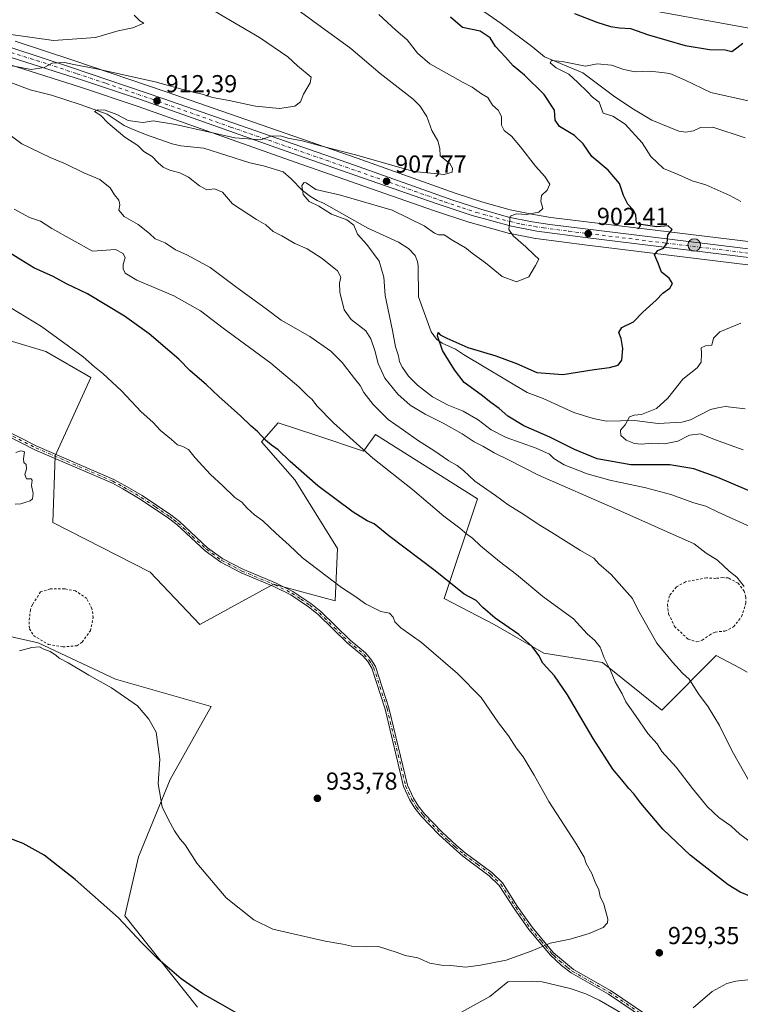
# Model space of a CAD drawing. Units: metres. Extents: x 651896 to 655386, y 4725473 to 4727862.
# Drawn here: x 654078 to 654372, y 4726705 to 4727107 of the extents above; entities that cross this region are included whole.
import ezdxf

# ---------------------------------------------------------------- set-up
doc = ezdxf.new("R2010")
doc.units = ezdxf.units.M
doc.header["$MEASUREMENT"] = 0
doc.linetypes.add('DGN Style 2', pattern=[1.648017, 0.98881, -0.659207])
doc.linetypes.add('DGN Style 4', pattern=[2.638475, 1.318413, -0.659207, 0.001648, -0.659207])
for name, color, linetype, lineweight in [('Alambrada', 7, 'DGN Style 2', 0), ('Camino Cxs', 7, 'Continuous', 0), ('Camino eje', 30, 'DGN Style 4', 13), ('Carretera de calzada única Cxs', 7, 'Continuous', 13), ('Carretera de calzada única eje', 7, 'DGN Style 4', 0), ('Corriente natural lineal', 142, 'Continuous', 13), ('Cultivos herbáceos CxS', 92, 'Continuous', 0), ('Curva de nivel maestra', 30, 'Continuous', 30), ('Curva de nivel normal', 30, 'Continuous', 0), ('Espacio natural protegido', 121, 'Continuous', 13), ('Espacio natural protegido CxS', 121, 'Continuous', 0), ('Matorral CxS', 135, 'Continuous', 0), ('Núcleo urbano CxS', 7, 'Continuous', 0), ('Punto de cota en terreno', 7, 'Continuous', 0), ('Punto kilométrico de carretera', 7, 'Continuous', 0), ('Rótulo de punto de cota en terreno', 7, 'Continuous', 0), ('Tendido', 6, 'Continuous', 0)]:
    doc.layers.add(name, color=color, linetype=linetype, lineweight=lineweight)
doc.styles.add('Style-Arial', font='txt')

# ---------------------------------------------------------------- blocks, each defined once
blk = doc.blocks.new('*U12')
at = {"layer": 'Cultivos herbáceos CxS', "color": 92, "linetype": 'Continuous', "lineweight": 0}
blk.add_polyline3d([(654052.4927, 4726860.0021, 931.1903), (654085.8878, 4726852.5777, 930.5351), (654117.4277, 4726837.7275, 930.3129), (654156.3875, 4726826.5915, 931.4237), (654139.6899, 4726796.8939, 930.279), (654126.7023, 4726765.3397, 927.9628), (654121.1357, 4726741.2111, 925.1335), (654150.8203, 4726704.0883, 924.2421)], dxfattribs=at)
blk = doc.blocks.new('*U15')
at = {"layer": 'Matorral CxS', "color": 135, "linetype": 'Continuous', "lineweight": 0}
for points in [[(654374.9604, 4726840.6361, 911.4182), (654371.8667, 4726842.3025, 911.717), (654362.3865, 4726847.4099, 912.2795), (654340.1397, 4726825.1535, 918.0058), (654315.9589, 4726844.5073, 920.7621), (654292.0661, 4726848.3775, 924.2811), (654271.7541, 4726859.9897, 925.5872), (654251.4432, 4726870.6347, 926.4432), (654264.9851, 4726911.2761, 916.4605), (654226.3428, 4726935.5509, 917.6823), (654223.3941, 4726937.4031, 917.7398), (654218.9555, 4726931.1861, 919.7349), (654218.5581, 4726930.6293, 919.9057), (654199.1057, 4726937.1169, 921.7466), (654183.7379, 4726942.2423, 923.1776), (654176.9667, 4726934.5007, 925.3324), (654190.5088, 4726919.0175, 925.9163), (654207.9183, 4726890.9559, 928.0876), (654206.9497, 4726869.6673, 930.5995), (654181.8019, 4726876.4415, 931.4959), (654151.8181, 4726859.9909, 932.1512), (654131.5065, 4726881.2797, 933.1017), (654091.8507, 4726901.6009, 934.4788), (654092.8183, 4726928.6957, 934.202), (654107.3269, 4726960.6279, 930.5844), (654088.9497, 4726971.2729, 931.266), (654059.9329, 4726979.9821, 932.6142)], [(654036.6417, 4727100.1247, 917.0551), (654103.0583, 4727079.0783, 913.3583), (654126.6201, 4727071.1447, 912.0182), (654190.5957, 4727048.4597, 908.4557), (654247.1209, 4727028.7811, 906.8689), (654261.8379, 4727023.8553, 906.2084), (654261.9977, 4727023.8067, 906.2013), (654278.0278, 4727019.4167, 905.1359), (654278.2639, 4727019.3621, 905.1133), (654288.6715, 4727017.3989, 904.1885), (654288.8187, 4727017.3757, 904.1789), (654309.6529, 4727014.6339, 902.4239), (654388.6005, 4727005.0117, 896.2924)]]:
    blk.add_polyline3d(points, dxfattribs=at)
blk = doc.blocks.new('5PATER')
at = {"layer": 'Cultivos herbáceos CxS', "linetype": 'Continuous', "lineweight": 0}
h = blk.add_hatch(color=51, dxfattribs=at)
edge = h.paths.add_edge_path()
edge.add_ellipse((0, 0), major_axis=(-0.11, -0.111), ratio=0.999422, start_angle=0, end_angle=360)
blk = doc.blocks.new('5HITCA')
at = {"layer": 'Espacio natural protegido', "linetype": 'Continuous', "lineweight": 0}
h = blk.add_hatch(color=1, dxfattribs=at)
edge = h.paths.add_edge_path()
edge.add_arc((0, 0), 0.256, 0, 360)
at = {"layer": 'Espacio natural protegido', "color": 7, "linetype": 'Continuous', "lineweight": 0}
blk.add_circle((0, 0), 0.256, dxfattribs=at)

msp = doc.modelspace()

# ---------------------------------------------------------------- linework, layer by layer
at = {"layer": 'Alambrada', "color": 7, "linetype": 'DGN Style 2', "lineweight": 0}
for points in [[(654354.4801, 4726852.9101, 915.6866), (654356.6801, 4726853.5901, 915.1297), (654359.5501, 4726855.6901, 914.4255), (654361.9401, 4726856.9401, 914.3856), (654365.9001, 4726857.3001, 914.0626), (654369.4201, 4726859.0601, 913.2504), (654372.6901, 4726863.2201, 913.2215), (654374.4501, 4726868.6501, 912.2161), (654374.4001, 4726871.1301, 912.3053), (654373.7901, 4726873.5401, 912.2789), (654371.2601, 4726876.8201, 912.0827), (654367.3101, 4726878.9701, 912.1927), (654365.0501, 4726879.1301, 912.16), (654362.2101, 4726878.8101, 912.3436), (654358.3701, 4726879.0201, 912.7551), (654349.8201, 4726877.4001, 913.4753), (654346.1001, 4726875.3401, 913.6126), (654343.2401, 4726871.6701, 914.3462), (654342.4401, 4726868.1101, 915.122), (654342.9401, 4726864.3001, 915.4302), (654345.3001, 4726859.2301, 915.2191), (654350.8501, 4726854.0701, 915.7062), (654354.4801, 4726852.9101, 915.6866)], [(654095.9201, 4726850.8801, 933.4451), (654101.6001, 4726851.3201, 932.8204), (654103.7801, 4726852.8501, 933.0765), (654107.1801, 4726857.4601, 933.9417), (654108.3001, 4726862.7201, 934.0094), (654107.8001, 4726866.4101, 934.4627), (654105.6701, 4726870.5601, 934.6162), (654101.0801, 4726873.7401, 934.8718), (654096.6701, 4726874.5201, 934.7521), (654090.7801, 4726874.4901, 934.7215), (654086.8201, 4726873.2901, 934.7408), (654083.5101, 4726868.1301, 934.9413), (654082.6901, 4726866.0501, 935.4685), (654082.1301, 4726861.1601, 935.6873), (654082.3201, 4726858.3101, 934.9376), (654083.9301, 4726855.5101, 933.9614), (654090.1001, 4726851.8401, 934.2112), (654095.9201, 4726850.8801, 933.4451)]]:
    msp.add_polyline3d(points, dxfattribs=at)
at = {"layer": 'Camino Cxs', "color": 7, "linetype": 'Continuous', "lineweight": 0}
for points in [[(654348.1601, 4726689.3001, 930.083), (654318.3901, 4726709.3901, 928.6132), (654303.1801, 4726718.0201, 928.8023), (654299.3201, 4726721.0501, 929.2738), (654294.7101, 4726725.2601, 930.0714), (654285.9801, 4726735.6501, 930.793), (654279.8901, 4726744.2801, 931.5292), (654273.8801, 4726753.6901, 932.0922), (654269.8201, 4726757.6301, 932.2235), (654259.0101, 4726765.6501, 932.8029), (654255.3001, 4726768.7901, 932.8909), (654249.3001, 4726774.4001, 933.1459), (654242.1901, 4726781.8001, 933.2982), (654239.5001, 4726785.1401, 933.3571), (654237.4301, 4726788.4201, 933.228), (654234.8901, 4726794.0301, 933.3124), (654227.3401, 4726825.5601, 932.7115), (654221.9101, 4726842.2101, 932.0075), (654220.2201, 4726844.9601, 931.9851), (654218.2201, 4726847.2601, 932.0077), (654211.9501, 4726852.3801, 932.1486), (654199.9701, 4726864.1201, 931.5334), (654196.0901, 4726867.2701, 931.6171), (654188.8601, 4726872.0901, 931.8365), (654181.9701, 4726875.4901, 931.812), (654168.6001, 4726881.0601, 932.7078), (654160.2801, 4726885.4601, 932.9676), (654153.9301, 4726890.0401, 933.1969), (654142.3701, 4726900.7201, 933.0249), (654139.0001, 4726903.3901, 933.2572), (654127.4301, 4726911.1401, 933.3294), (654120.3701, 4726915.3101, 933.7455), (654115.9301, 4726917.7001, 934.049), (654084.5601, 4726931.2501, 935.0984), (654055.6201, 4726945.9201, 935.3112)], [(654348.1601, 4726689.3001, 930.083), (654318.3901, 4726709.3901, 928.6132), (654303.1801, 4726718.0201, 928.8023), (654299.3201, 4726721.0501, 929.2738), (654294.7101, 4726725.2601, 930.0714), (654285.9801, 4726735.6501, 930.793), (654279.8901, 4726744.2801, 931.5292), (654273.8801, 4726753.6901, 932.0922), (654269.8201, 4726757.6301, 932.2235), (654259.0101, 4726765.6501, 932.8029), (654255.3001, 4726768.7901, 932.8909), (654249.3001, 4726774.4001, 933.1459), (654242.1901, 4726781.8001, 933.2982), (654239.5001, 4726785.1401, 933.3571), (654237.4301, 4726788.4201, 933.228), (654234.8901, 4726794.0301, 933.3124), (654227.3401, 4726825.5601, 932.7115), (654221.9101, 4726842.2101, 932.0075), (654220.2201, 4726844.9601, 931.9851), (654218.2201, 4726847.2601, 932.0077), (654211.9501, 4726852.3801, 932.1486), (654199.9701, 4726864.1201, 931.5334), (654196.0901, 4726867.2701, 931.6171), (654188.8601, 4726872.0901, 931.8365), (654181.9701, 4726875.4901, 931.812), (654168.6001, 4726881.0601, 932.7078), (654160.2801, 4726885.4601, 932.9676), (654153.9301, 4726890.0401, 933.1969), (654142.3701, 4726900.7201, 933.0249), (654139.0001, 4726903.3901, 933.2572), (654127.4301, 4726911.1401, 933.3294), (654120.3701, 4726915.3101, 933.7455), (654115.9301, 4726917.7001, 934.049), (654084.5601, 4726931.2501, 935.0984), (654055.6201, 4726945.9201, 935.3112)], [(654056.3301, 4726947.3801, 935.3558), (654085.2501, 4726932.7201, 934.9404), (654116.6401, 4726919.1601, 933.8772), (654121.1701, 4726916.7301, 933.5203), (654128.3001, 4726912.5201, 933.2273), (654139.9601, 4726904.7001, 933.0548), (654143.4301, 4726901.9601, 932.9354), (654154.9601, 4726891.3001, 933.1425), (654161.1401, 4726886.8401, 933.0073), (654169.2901, 4726882.5301, 932.6066), (654182.6401, 4726876.9701, 931.704), (654189.6701, 4726873.5001, 931.6166), (654197.0601, 4726868.5801, 931.4085), (654201.0501, 4726865.3301, 931.4437), (654213.0401, 4726853.5901, 932.0077), (654219.3601, 4726848.4301, 931.8811), (654221.5301, 4726845.9301, 931.8267), (654223.4001, 4726842.9001, 931.9332), (654228.9101, 4726826.0001, 932.6934), (654236.4301, 4726794.5601, 933.2656), (654238.8601, 4726789.1901, 933.2423), (654240.8201, 4726786.0901, 933.3059), (654243.4101, 4726782.8801, 933.2604), (654250.4401, 4726775.5601, 933.1773), (654256.3801, 4726770.0001, 932.903), (654260.0201, 4726766.9201, 932.7632), (654270.8801, 4726758.8701, 932.1772), (654275.1501, 4726754.7201, 932.1124), (654281.2401, 4726745.1901, 931.5135), (654287.2701, 4726736.6401, 930.7969), (654295.8901, 4726726.3901, 930.0371), (654297.6001, 4726724.8201, 929.8473), (654304.1101, 4726719.3501, 928.9241), (654319.2401, 4726710.7801, 928.6563), (654349.0001, 4726690.6901, 930.0411)], [(654056.3301, 4726947.3801, 935.3558), (654085.2501, 4726932.7201, 934.9404), (654116.6401, 4726919.1601, 933.8772), (654121.1701, 4726916.7301, 933.5203), (654128.3001, 4726912.5201, 933.2273), (654139.9601, 4726904.7001, 933.0548), (654143.4301, 4726901.9601, 932.9354), (654154.9601, 4726891.3001, 933.1425), (654161.1401, 4726886.8401, 933.0073), (654169.2901, 4726882.5301, 932.6066), (654182.6401, 4726876.9701, 931.704), (654189.6701, 4726873.5001, 931.6166), (654197.0601, 4726868.5801, 931.4085), (654201.0501, 4726865.3301, 931.4437), (654213.0401, 4726853.5901, 932.0077), (654219.3601, 4726848.4301, 931.8811), (654221.5301, 4726845.9301, 931.8267), (654223.4001, 4726842.9001, 931.9332), (654228.9101, 4726826.0001, 932.6934), (654236.4301, 4726794.5601, 933.2656), (654238.8601, 4726789.1901, 933.2423), (654240.8201, 4726786.0901, 933.3059), (654243.4101, 4726782.8801, 933.2604), (654250.4401, 4726775.5601, 933.1773), (654256.3801, 4726770.0001, 932.903), (654260.0201, 4726766.9201, 932.7632), (654270.8801, 4726758.8701, 932.1772), (654275.1501, 4726754.7201, 932.1124), (654281.2401, 4726745.1901, 931.5135), (654287.2701, 4726736.6401, 930.7969), (654295.8901, 4726726.3901, 930.0371), (654297.6001, 4726724.8201, 929.8473), (654304.1101, 4726719.3501, 928.9241), (654319.2401, 4726710.7801, 928.6563), (654349.0001, 4726690.6901, 930.0411)]]:
    msp.add_polyline3d(points, dxfattribs=at)
at = {"layer": 'Camino eje', "color": 30, "linetype": 'DGN Style 4', "lineweight": 13}
for points in [[(654055.9751, 4726946.6501, 935.3288), (654084.9051, 4726931.9851, 934.997), (654116.2851, 4726918.4301, 933.9564), (654118.5501, 4726917.2151, 933.6548), (654120.7701, 4726916.0201, 933.6335), (654127.8651, 4726911.8301, 933.2681), (654133.6501, 4726907.9551, 933.0359), (654139.4801, 4726904.0451, 933.1501), (654141.1651, 4726902.7101, 933.0824), (654142.9001, 4726901.3401, 932.9713), (654148.6651, 4726896.0101, 932.8373), (654154.4451, 4726890.6701, 933.158), (654160.7101, 4726886.1501, 932.9815), (654168.9451, 4726881.7951, 932.6561), (654182.3051, 4726876.2301, 931.753), (654189.2651, 4726872.7951, 931.6809), (654192.9601, 4726870.3351, 931.7129), (654196.5751, 4726867.9251, 931.5065), (654198.5151, 4726866.3501, 931.4381), (654200.5101, 4726864.7251, 931.4869), (654206.5051, 4726858.8551, 931.8061), (654212.4951, 4726852.9851, 932.0753), (654218.7901, 4726847.8451, 931.9394), (654220.8751, 4726845.4451, 931.9059), (654221.7201, 4726844.0701, 931.9198), (654222.6551, 4726842.5551, 931.9472), (654228.1251, 4726825.7801, 932.7), (654231.3525, 4726812.2953, 933.0375)], [(654231.3525, 4726812.2953, 933.0375), (654235.6601, 4726794.2951, 933.2877), (654238.1451, 4726788.8051, 933.2338), (654240.1601, 4726785.6151, 933.3265), (654242.8001, 4726782.3401, 933.2685), (654249.8701, 4726774.9801, 933.1595), (654252.8701, 4726772.1751, 933.0378), (654255.8401, 4726769.3951, 932.8955), (654259.5151, 4726766.2851, 932.7782), (654264.9201, 4726762.2751, 932.466), (654270.3501, 4726758.2501, 932.2004), (654272.3801, 4726756.2801, 932.1127), (654274.5151, 4726754.2051, 932.0958), (654280.5651, 4726744.7351, 931.52), (654286.6251, 4726736.1451, 930.7928), (654290.9351, 4726731.0201, 930.2718), (654295.3001, 4726725.8251, 930.0408), (654296.1551, 4726725.0401, 929.9678), (654298.4601, 4726722.9351, 929.601), (654301.7151, 4726720.2001, 929.0565), (654303.6451, 4726718.6851, 928.865), (654311.2501, 4726714.3701, 928.6454), (654318.8151, 4726710.0851, 928.6329), (654333.6951, 4726700.0401, 929.068)]]:
    msp.add_polyline3d(points, dxfattribs=at)
at = {"layer": 'Carretera de calzada única Cxs', "color": 7, "linetype": 'Continuous', "lineweight": 13}
for points in [[(653797.7401, 4727151.0051, 931.952), (653815.5101, 4727160.8301, 931.4069), (653822.4001, 4727163.5201, 930.5422), (653829.6201, 4727165.1601, 929.849), (653834.5401, 4727165.6401, 929.7917), (653839.4801, 4727165.6301, 929.682), (653845.3001, 4727165.0201, 929.3574), (653854.7601, 4727162.8201, 928.5119), (653889.7401, 4727152.0201, 925.319), (653924.3401, 4727141.7201, 923.3325), (653942.2301, 4727135.9801, 921.5061), (653996.6201, 4727119.2001, 921.0597), (654057.2701, 4727100.7901, 918.4218), (654075.5601, 4727094.9101, 917.3222), (654099.5101, 4727087.0801, 915.281), (654137.0801, 4727074.2501, 912.852), (654214.9101, 4727047.1901, 908.6396), (654254.9101, 4727033.0101, 907.2912), (654266.3301, 4727029.2301, 906.5949), (654277.6701, 4727026.0901, 905.7511), (654287.2801, 4727024.1001, 904.743), (654294.5501, 4727022.9801, 904.0854), (654419.8201, 4727007.7401, 894.5238)], [(654388.9601, 4727007.9901, 896.3972), (654310.0301, 4727017.6101, 902.3531), (654289.2101, 4727020.3501, 904.1722), (654278.8201, 4727022.3101, 904.8993), (654262.7901, 4727026.7001, 906.1252), (654248.0901, 4727031.6201, 906.9783), (654191.5901, 4727051.2901, 909.1654), (654127.6001, 4727073.9801, 912.7493), (654103.9901, 4727081.9301, 913.9511), (654037.5301, 4727102.9901, 917.7957)], [(654388.9601, 4727007.9901, 896.3972), (654310.0301, 4727017.6101, 902.3531), (654289.2101, 4727020.3501, 904.1722), (654278.8201, 4727022.3101, 904.8993), (654262.7901, 4727026.7001, 906.1252), (654248.0901, 4727031.6201, 906.9783), (654191.5901, 4727051.2901, 909.1654), (654127.6001, 4727073.9801, 912.7493), (654103.9901, 4727081.9301, 913.9511), (654037.5301, 4727102.9901, 917.7957)], [(654075.5601, 4727094.9101, 917.3222), (654099.5101, 4727087.0801, 915.281), (654137.0801, 4727074.2501, 912.852), (654214.9101, 4727047.1901, 908.6396), (654254.9101, 4727033.0101, 907.2912), (654266.3301, 4727029.2301, 906.5949), (654277.6701, 4727026.0901, 905.7511), (654287.2801, 4727024.1001, 904.743), (654294.5501, 4727022.9801, 904.0854), (654419.8201, 4727007.7401, 894.5238)]]:
    msp.add_polyline3d(points, dxfattribs=at)
at = {"layer": 'Carretera de calzada única eje', "color": 7, "linetype": 'DGN Style 4', "lineweight": 0}
msp.add_polyline3d([(654056.5401, 4727098.9501, 917.4853), (654089.7701, 4727088.4201, 915.5143), (654101.7501, 4727084.5001, 914.6907), (654113.5601, 4727080.5301, 913.7226), (654132.3401, 4727074.1101, 912.8314), (654164.3301, 4727062.7701, 910.8713), (654203.2501, 4727049.2401, 908.8709), (654231.5001, 4727039.4001, 908.0983), (654251.5001, 4727032.3101, 906.9881), (654258.8501, 4727029.8501, 906.7616), (654264.5601, 4727027.9601, 906.2099), (654272.5701, 4727025.7701, 905.775), (654278.2401, 4727024.2001, 905.3101), (654283.0501, 4727023.2001, 904.7675), (654288.2401, 4727022.2201, 904.2805), (654291.8801, 4727021.6601, 904.0783), (654302.2901, 4727020.2901, 903.1725), (654341.7501, 4727015.4801, 900.1348), (654404.3901, 4727007.8601, 895.2206)], dxfattribs=at)
at = {"layer": 'Corriente natural lineal', "color": 142, "linetype": 'Continuous', "lineweight": 13}
for points in [[(654267.5901, 4727109.9101, 897.9653), (654274.6501, 4727104.9401, 897.5988), (654287.5401, 4727095.2701, 896.494), (654292.3301, 4727091.3901, 895.6895), (654307.9901, 4727084.8201, 894.7728), (654321.0101, 4727075.0101, 893.5689), (654328.6501, 4727070.0901, 893.0137), (654336.1401, 4727065.5601, 892.5781), (654347.0401, 4727061.0601, 892.1026), (654349.9901, 4727060.7401, 891.9995), (654353.0701, 4727061.1601, 891.8316), (654355.9901, 4727062.5101, 891.5552), (654361.0001, 4727062.7401, 891.2015), (654374.1001, 4727058.3701, 890.6886)], [(654074.2801, 4727081.1201, 912.9283), (654082.5601, 4727077.9901, 912.2976), (654091.3201, 4727075.7901, 912.3303), (654102.9301, 4727071.9001, 911.3859), (654114.0001, 4727067.9801, 910.3122), (654120.9801, 4727063.3901, 909.8243), (654123.6001, 4727062.1401, 909.6134), (654129.6001, 4727059.6601, 909.3926), (654140.5501, 4727055.9601, 908.8104), (654143.9801, 4727055.0901, 908.6597), (654153.3501, 4727054.1201, 908.6425), (654172.1601, 4727048.1301, 907.8268), (654177.7001, 4727047.0201, 907.37), (654185.7201, 4727044.5401, 906.7515), (654188.8501, 4727041.8501, 906.2909), (654193.6601, 4727036.8801, 905.7217), (654196.8601, 4727034.4301, 905.2643), (654199.5801, 4727032.8201, 905.0104), (654202.2701, 4727031.6801, 904.8905), (654220.3301, 4727021.4801, 903.7808), (654232.8101, 4727015.7901, 902.7278), (654236.8201, 4727013.2601, 902.0808), (654239.5201, 4727010.4701, 902.0035), (654240.5701, 4727007.9901, 901.9405), (654240.8401, 4727006.1601, 901.8451), (654240.8901, 4726993.5001, 901.2537), (654246.0901, 4726979.2401, 900.2722), (654248.3201, 4726976.3001, 900.1251), (654250.6201, 4726974.7001, 900.0234), (654256.0201, 4726972.2501, 899.7414), (654259.2701, 4726970.0501, 899.722), (654285.2701, 4726954.6201, 897.7928), (654291.7901, 4726952.0801, 897.4004), (654304.3001, 4726946.4501, 896.8402), (654312.1501, 4726943.9301, 896.4487), (654317.5801, 4726942.9101, 896.0335), (654329.0601, 4726943.1201, 894.9611), (654338.6701, 4726941.9201, 893.9326), (654348.2601, 4726942.5101, 892.6634), (654351.8901, 4726943.3601, 892.2197), (654360.0201, 4726947.6101, 891.3708), (654362.9701, 4726948.2601, 891.0022), (654365.9301, 4726948.8001, 890.796), (654374.2101, 4726947.9401, 890.1679)]]:
    msp.add_polyline3d(points, dxfattribs=at)
at = {"layer": 'Cultivos herbáceos CxS', "color": 92, "linetype": 'Continuous', "lineweight": 0}
msp.add_polyline3d([(654052.4927, 4726860.0021, 931.1903), (654085.8878, 4726852.5777, 930.5351), (654117.4277, 4726837.7275, 930.3129), (654156.3875, 4726826.5915, 931.4237), (654139.6899, 4726796.8939, 930.279), (654126.7023, 4726765.3397, 927.9628), (654121.1357, 4726741.2111, 925.1335), (654150.8203, 4726704.0883, 924.2421)], dxfattribs=at)
at = {"layer": 'Curva de nivel maestra', "color": 30, "linetype": 'Continuous', "lineweight": 30, "flags": 128}
for points, elevation in [([(654304.55, 4727109.0701), (654313.69, 4727105.5401), (654319.26, 4727103.7501), (654322.96, 4727103.1701), (654327.4, 4727102.9801), (654334.76, 4727100.3701), (654349.67, 4727095.9801), (654359.66, 4727094.4001), (654365.96, 4727094.2301), (654368.75, 4727093.5001), (654370.75, 4727095.0001), (654373.15, 4727096.9601)], 900), ([(654411.27, 4726899.3501), (654362.99, 4726919.8801), (654353.25, 4726923.4601), (654343.43, 4726925.1001), (654327.58, 4726925.1201), (654313.86, 4726927.5201), (654304.53, 4726931.2901), (654294.52, 4726936.3801), (654283.86, 4726940.9601), (654277.41, 4726944.9101), (654273.84, 4726948.0101), (654270.43, 4726950.4901), (654266.47, 4726953.6101), (654259.63, 4726958.7101), (654255.66, 4726963.8701), (654250.7, 4726971.6201), (654248.72, 4726977.6301), (654248.91, 4726979.0101), (654249.79, 4726978.0301), (654252.54, 4726976.7201), (654261.02, 4726972.8601), (654272.46, 4726969.5801), (654280.95, 4726966.4101), (654289.19, 4726962.7201), (654299.78, 4726961.8801), (654312.53, 4726964.0001), (654318.78, 4726964.7801), (654322.37, 4726965.6501), (654323.84, 4726967.7301), (654324.25, 4726972.4501), (654323.6, 4726976.6401), (654322.7, 4726979.0401), (654323.8, 4726981.0401), (654328.68, 4726983.3701), (654332.36, 4726987.3301), (654337.84, 4726992.1901), (654340.57, 4726994.9901), (654343.48, 4726997.0401), (654344.54, 4726999.0401), (654343.2, 4727001.1101), (654339.99, 4727003.6801), (654338.64, 4727007.2401), (654337.16, 4727010.6601), (654338.48, 4727012.4501), (654340.79, 4727013.4501), (654342.37, 4727015.4101), (654342.59, 4727018.7101), (654344.32, 4727021.0701), (654342.78, 4727022.5501), (654338.18, 4727022.0301), (654330.78, 4727023.1101), (654329.77, 4727023.7301), (654329.71, 4727025.0401), (654329.58, 4727027.0201), (654328.48, 4727028.9701), (654326.31, 4727031.2801), (654324.52, 4727034.8201), (654322.84, 4727039.7001), (654318.26, 4727045.1701), (654311.62, 4727050.8201), (654308.14, 4727055.8901), (654304.55, 4727059.3301), (654298.49, 4727062.9701), (654296.72, 4727065.5001), (654296.43, 4727069.6801), (654292.22, 4727076.0601), (654284.12, 4727083.9701), (654279.54, 4727087.7201), (654276.42, 4727091.2701), (654272.36, 4727095.5801), (654270.16, 4727099.0701), (654266.05, 4727101.8401), (654258.95, 4727103.3601), (654254, 4727107.5101)], 900), ([(654380.62, 4726747.4401), (654372.06, 4726750.9501), (654367.27, 4726753.8401), (654351.74, 4726766.0401), (654340.62, 4726776.5401), (654331.58, 4726787.1701), (654328.74, 4726791.0001), (654326.7, 4726793.1101), (654323.91, 4726796.6801), (654320.23, 4726801.0501), (654312.14, 4726813.5901), (654301.76, 4726831.4001), (654296.4, 4726839.1501), (654291.7, 4726844.2701), (654289.96, 4726847.3401), (654287.33, 4726851.0901), (654281.88, 4726855.9701), (654272.26, 4726862.6101), (654267.22, 4726866.9301), (654264.5, 4726869.7301), (654259.62, 4726872.3101), (654247.8, 4726881.9201), (654228.82, 4726896.1301), (654222.89, 4726901.0101), (654219.96, 4726902.2901), (654214.36, 4726905.8001), (654199.86, 4726916.5101), (654188.6, 4726926.4401), (654183.75, 4726931.2501), (654180.95, 4726933.0601), (654178.54, 4726935.1401), (654175.28, 4726938.6301), (654172.7, 4726940.8401), (654168.33, 4726945.0801), (654159.47, 4726952.9801), (654154.34, 4726957.8601), (654147.83, 4726963.3401), (654143.25, 4726968.1801), (654139.52, 4726971.2201), (654131.18, 4726978.4501), (654121.04, 4726985.6901), (654105.95, 4726994.7301), (654097.38, 4726998.8801), (654091.92, 4727001.7901), (654084.11, 4727005.4301), (654078.75, 4727008.6901), (654074.44, 4727011.3001)], 925), ([(654166.86, 4726701.5501), (654160.22, 4726705.4301), (654152.96, 4726709.5001), (654144.14, 4726715.6401), (654134.69, 4726723.7401), (654127.96, 4726730.3401), (654118.64, 4726740.4801), (654101, 4726756.0801), (654088.25, 4726766.0601), (654079.72, 4726770.8101), (654068.44, 4726774.9601)], 925)]:
    msp.add_lwpolyline(points, dxfattribs=dict(at, elevation=elevation))
at = {"layer": 'Curva de nivel normal', "color": 30, "linetype": 'Continuous', "lineweight": 0, "flags": 128}
for points, elevation in [([(654075.3, 4727087.7201), (654082.99, 4727086.2501), (654088.3, 4727087.0401), (654091.57, 4727088.7801), (654096.58, 4727089.1101), (654100.33, 4727088.1901), (654109.66, 4727086.4501), (654133.54, 4727081.1601), (654147.33, 4727077.3301), (654152.76, 4727076.1001), (654157, 4727074.8701), (654163.8, 4727073.5601), (654174.49, 4727071.3101), (654184.26, 4727070.3601), (654190.58, 4727071.2101), (654192.86, 4727073.0401), (654194.07, 4727076.2101), (654196.72, 4727080.7901), (654197.13, 4727083.0401), (654191.57, 4727087.7701), (654187.63, 4727091.3201), (654176.12, 4727099.3001), (654150.14, 4727114.4101)], 915), ([(654373.68, 4726875.4401), (654370.76, 4726879.2401), (654367.61, 4726881.7201), (654362.89, 4726886.1901), (654358.24, 4726889.1501), (654353.33, 4726892.8401), (654321.06, 4726907.2401), (654289.94, 4726920.8801), (654277.62, 4726927.0801), (654271.74, 4726929.9101), (654267.16, 4726932.6601), (654263.66, 4726934.5001), (654258.71, 4726937.7701), (654251.05, 4726942.1001), (654243.67, 4726945.7301), (654237.59, 4726949.4601), (654232.55, 4726953.8501), (654227.22, 4726960.4301), (654224.49, 4726966.3401), (654223.18, 4726971.6601), (654221.44, 4726976.4801), (654219.5, 4726979.7301), (654213.48, 4726984.3801), (654210.6, 4726988.3101), (654208.85, 4726995.4501), (654208.67, 4726999.0801), (654209.28, 4727001.5201), (654207.96, 4727004.1401), (654201.72, 4727009.2401), (654195.59, 4727013.1001), (654190.46, 4727015.3001), (654185.18, 4727018.3601), (654181.72, 4727020.2401), (654178.7, 4727022.8801), (654174.88, 4727025.0601), (654165.06, 4727031.4801), (654160.99, 4727036.2301), (654157.7, 4727037.5501), (654154.67, 4727037.1901), (654151.58, 4727038.7701), (654147.17, 4727042.3601), (654143.63, 4727044.1501), (654139.48, 4727045.2301), (654136.88, 4727046.4701), (654134.84, 4727048.2301), (654132.39, 4727050.7401), (654128.89, 4727052.7501), (654126.43, 4727055.2901), (654121.17, 4727058.6901), (654114.32, 4727064.5101), (654111.39, 4727067.4801), (654108.76, 4727069.0901), (654110.06, 4727069.8001), (654113.18, 4727069.6601), (654117.9, 4727067.9201), (654122.61, 4727065.4701), (654126.34, 4727064.8701), (654128.72, 4727064.6701), (654132.74, 4727065.2901), (654141.83, 4727063.7801), (654166.11, 4727058.3201), (654176.51, 4727057.5301), (654180.9, 4727059.0001), (654184.7, 4727059.1401), (654187.63, 4727058.2901), (654193.45, 4727057.1501), (654201.59, 4727054.9401), (654215.74, 4727051.2601), (654239.05, 4727044.6401), (654251.41, 4727043.4001), (654254.65, 4727044.4001), (654254.79, 4727046.0501), (654253.7, 4727047.8801), (654249.74, 4727051.0601), (654249.6, 4727053.9901), (654248.79, 4727057.2001), (654246.34, 4727061.3701), (654244.38, 4727067.0701), (654241.55, 4727071.4501), (654238.74, 4727074.1701), (654225.36, 4727084.6201), (654213.4, 4727094.8101), (654197.86, 4727106.1101), (654184.21, 4727116.0401)], 910), ([(654073.79, 4727100.5701), (654092.16, 4727098.0001), (654109.18, 4727099.2201), (654118.52, 4727101.9201), (654124.52, 4727103.2001), (654128.94, 4727105.0401), (654127.37, 4727106.1001), (654125.05, 4727108.3701)], 920), ([(654224.72, 4727108.6001), (654231.75, 4727102.1801), (654236.26, 4727098.2601), (654240.58, 4727092.9101), (654245.58, 4727088.5301), (654254.81, 4727083.4201), (654259.13, 4727080.8901), (654262.86, 4727079.0201), (654266.59, 4727076.3101), (654269.15, 4727074.7801), (654271.17, 4727071.6801), (654273.4, 4727069.5801), (654274.8, 4727067.0301), (654274.81, 4727063.5101), (654275.84, 4727061.4001), (654278.8, 4727058.9801), (654282.57, 4727054.7501), (654288.63, 4727046.8101), (654292.47, 4727042.6501), (654294.43, 4727039.4801), (654293.38, 4727037.0401), (654291.14, 4727034.8601), (654290.86, 4727032.5001), (654291.63, 4727029.5101), (654290, 4727028.0401), (654284.96, 4727027.0901), (654280.94, 4727027.3901), (654278.33, 4727026.4801), (654278.03, 4727023.3701), (654277.78, 4727021.0401), (654279.48, 4727018.4601), (654284.7, 4727013.9401), (654288.17, 4727010.6901), (654290.03, 4727008.9301), (654288.6, 4727006.3701), (654285.94, 4727001.7101), (654280.89, 4726999.7101), (654275.01, 4727001.8701), (654268.27, 4727007.3701), (654263.36, 4727010.9301), (654260.11, 4727013.5101), (654254.94, 4727016.5001), (654251.41, 4727018.8601), (654249.09, 4727018.8801), (654247.48, 4727019.4501), (654243.31, 4727022.5301), (654230.22, 4727028.8601), (654209.1, 4727034.9501), (654199.11, 4727037.2901), (654195.14, 4727040.0501), (654194.3, 4727040.2001), (654193.34, 4727038.9701), (654193.95, 4727035.2901), (654196.3, 4727032.4501), (654200.28, 4727030.5201), (654205.4, 4727027.2001), (654211.78, 4727024.9201), (654214.63, 4727022.7101), (654216.04, 4727019.1501), (654219.84, 4727014.9201), (654224.9, 4727008.0801), (654226.74, 4727001.5901), (654227.33, 4726994.1701), (654230.36, 4726979.8201), (654231.5, 4726973.1301), (654232.79, 4726969.5601), (654233.2, 4726967.0901), (654234.36, 4726964.7001), (654236.86, 4726961.1701), (654240.48, 4726957.5501), (654246.7, 4726952.7901), (654252.98, 4726949.3801), (654259.12, 4726946.9601), (654265.24, 4726943.4201), (654270.55, 4726939.3901), (654276.75, 4726936.2601), (654288.98, 4726931.8601), (654294.37, 4726929.4001), (654296.09, 4726927.7201), (654300.32, 4726925.1201), (654309.78, 4726921.3801), (654318.93, 4726918.8401), (654333.6, 4726915.7801), (654343.77, 4726913.0101), (654353.19, 4726909.6601), (654358.08, 4726908.2401), (654363.11, 4726905.7301), (654376.27, 4726899.7501)], 905), ([(654372.35, 4727032.4001), (654367.9, 4727034.8701), (654361.82, 4727037.5301), (654358.13, 4727039.2001), (654352.58, 4727040.9001), (654346.79, 4727043.4601), (654340.85, 4727045.8201), (654335.64, 4727050.8201), (654332.12, 4727056.3001), (654325.26, 4727063.9401), (654320.23, 4727067.2401), (654316.24, 4727068.4201), (654314.62, 4727072.9301), (654311.91, 4727075.0001), (654309.87, 4727077.1501), (654305.96, 4727080.8901), (654302.25, 4727084.3101), (654297.12, 4727086.9401), (654294.6, 4727088.8701), (654295.22, 4727089.8401), (654299.49, 4727089.4401), (654309.04, 4727087.6401), (654313.8, 4727088.5901), (654319.69, 4727088.0301), (654324.73, 4727086.2001), (654329.32, 4727085.3201), (654335.32, 4727085.5001), (654340.1, 4727084.9501), (654343.45, 4727084.6201), (654349.35, 4727082.0601), (654360.11, 4727076.7801), (654375.4, 4727073.4501)], 895), ([(654376.35, 4726795.1801), (654368.88, 4726808.3701), (654363.65, 4726818.8101), (654359.04, 4726826.4601), (654355.15, 4726831.7001), (654351.29, 4726837.7701), (654348.54, 4726840.1501), (654344.54, 4726844.6301), (654338.17, 4726852.4401), (654330.35, 4726866.0701), (654328.24, 4726870.5501), (654319.57, 4726880.4101), (654314.5, 4726884.7701), (654312.4, 4726887.0401), (654306.94, 4726890.1501), (654295.34, 4726897.5301), (654289.69, 4726900.9201), (654283.92, 4726904.9001), (654277.46, 4726908.7501), (654272.35, 4726912.5201), (654263.98, 4726918.4801), (654259.34, 4726922.8401), (654256.7, 4726924.8701), (654253.27, 4726926.7701), (654247.15, 4726930.9101), (654240.89, 4726934.8301), (654234.84, 4726939.2101), (654228.63, 4726943.5401), (654222.4, 4726949.6801), (654218.69, 4726954.6201), (654217.18, 4726957.3701), (654214.78, 4726960.2201), (654209.87, 4726966.7801), (654205.13, 4726971.4801), (654196.66, 4726977.3601), (654184.96, 4726984.0701), (654178.84, 4726988.7001), (654167.37, 4726996.9001), (654155.96, 4727005.4601), (654146.47, 4727010.6601), (654141.86, 4727012.7201), (654137.7, 4727015.5601), (654133.52, 4727017.2001), (654131.22, 4727019.4001), (654126.67, 4727023.0201), (654120.95, 4727026.2501), (654118.73, 4727028.9201), (654119.22, 4727031.0401), (654118.74, 4727033.0201), (654116.97, 4727035.1301), (654115.18, 4727038.0301), (654111.02, 4727041.3301), (654104.48, 4727044.1601), (654097.02, 4727047.7101), (654090.73, 4727050.3401), (654079.18, 4727055.9101), (654073.52, 4727060.1601)], 915), ([(654379.18, 4726769.2701), (654371.94, 4726774.5201), (654368.27, 4726777.9201), (654363.45, 4726781.3501), (654358.75, 4726785.7101), (654352.66, 4726793.1001), (654346.08, 4726801.8901), (654340.19, 4726808.2701), (654338.24, 4726811.3801), (654334.47, 4726815.6401), (654329.44, 4726822.9801), (654325.45, 4726828.4401), (654324.02, 4726831.7001), (654321.18, 4726836.7001), (654319.17, 4726841.2801), (654316.7, 4726846.3601), (654315.04, 4726850.7201), (654312.88, 4726853.4601), (654309.73, 4726856.2201), (654304.08, 4726862.3001), (654291.64, 4726871.4801), (654280.96, 4726880.4201), (654273.99, 4726885.6201), (654266.25, 4726892.0101), (654263.03, 4726895.2001), (654260.6, 4726896.8201), (654257.86, 4726899.2501), (654251.3, 4726904.1901), (654238.55, 4726915.0601), (654222.31, 4726927.8201), (654206.25, 4726942.1801), (654199.51, 4726949.0701), (654197.52, 4726951.6601), (654195.65, 4726953.2801), (654192.17, 4726956.8201), (654180.72, 4726966.4801), (654161.24, 4726980.8201), (654152.02, 4726987.9201), (654141.24, 4726993.9301), (654126.1, 4727000.3901), (654121.33, 4727003.2601), (654120.5, 4727005.0001), (654120.57, 4727006.8301), (654121.32, 4727009.5101), (654120.45, 4727011.1901), (654117.41, 4727012.8101), (654108, 4727012.1901), (654091.38, 4727021.4001), (654086.8, 4727024.3501), (654082.31, 4727025.9501), (654076.06, 4727029.2801)], 920), ([(654065.2, 4726994.7801), (654087.22, 4726981.4201), (654104.25, 4726969.1701), (654108.85, 4726964.9801), (654112.2, 4726962.3501), (654119.78, 4726955.2201), (654127.8, 4726946.6701), (654132.55, 4726942.4301), (654135.68, 4726939.1101), (654140.29, 4726935.4701), (654142.7, 4726933.2101), (654144.78, 4726932.6201), (654147.18, 4726931.3801), (654149.84, 4726927.9901), (654156.16, 4726921.1601), (654161.17, 4726916.5401), (654166.11, 4726911.8201), (654168.84, 4726909.9201), (654171.08, 4726907.4001), (654174.09, 4726904.6601), (654177.42, 4726902.2401), (654182.77, 4726897.2101), (654188.19, 4726892.3401), (654193.64, 4726887.1401), (654209.59, 4726875.0901), (654215.01, 4726871.5101), (654219.28, 4726868.4601), (654225.53, 4726865.2701), (654229.16, 4726864.6001), (654230.68, 4726863.0301), (654231.26, 4726861.0301), (654233.7, 4726858.6101), (654242.1, 4726852.6201), (654256.84, 4726840.0701), (654266.44, 4726830.2201), (654273.53, 4726819.9801), (654277.6, 4726814.6101), (654280.73, 4726809.7801), (654283.61, 4726806.1101), (654288.16, 4726798.6601), (654294.03, 4726787.8601), (654305.09, 4726770.9401), (654308.54, 4726765.1201), (654309.37, 4726762.5601), (654311.63, 4726758.4601), (654312.98, 4726754.9501), (654314.49, 4726751.9001), (654315.03, 4726749.1601), (654316.51, 4726746.0201), (654318.11, 4726739.9201), (654317.95, 4726738.4101), (654316.19, 4726736.4501), (654310.53, 4726734.0301), (654302.78, 4726731.7301), (654294.62, 4726730.0801), (654286.85, 4726726.9101), (654276.63, 4726723.2501), (654266.19, 4726721.1301), (654260.26, 4726720.2901), (654254.1, 4726721.0601), (654250.27, 4726721.1001), (654245.56, 4726722.0001), (654240.62, 4726724.2001), (654235.53, 4726725.0801), (654232.29, 4726726.2901), (654224.6, 4726728.7601), (654219.9, 4726728.7001), (654213.78, 4726728.9601), (654210.1, 4726729.7001), (654202.83, 4726730.9901), (654181.52, 4726735.9001), (654173.82, 4726739.6401), (654162.45, 4726748.5401), (654150.62, 4726762.7301), (654145.83, 4726770.1401), (654143.81, 4726772.5401), (654141.47, 4726775.9801), (654138.89, 4726780.7201), (654136.38, 4726785.6701), (654134.79, 4726795.1001), (654135.48, 4726805.1101), (654133.95, 4726816.1301), (654131.01, 4726821.4601), (654126.36, 4726826.8201), (654115.74, 4726834.2601), (654106.55, 4726839.4001), (654098.14, 4726844.3201), (654094.42, 4726846.2601), (654093.06, 4726847.5701), (654090.81, 4726848.9901), (654088.17, 4726850.0201), (654086.46, 4726850.8601), (654083.22, 4726850.7001), (654078.25, 4726849.2401)], 930), ([(654373.39, 4726931.2601), (654361.61, 4726935.4401), (654355.89, 4726937.7201), (654351.42, 4726937.1301), (654346.66, 4726934.7101), (654341.2, 4726933.5901), (654336.08, 4726933.9101), (654331.71, 4726933.5501), (654329.04, 4726933.8201), (654325.6, 4726935.1301), (654323.5, 4726937.0601), (654323.34, 4726939.1501), (654325.22, 4726941.4401), (654326.95, 4726944.6301), (654328.86, 4726945.3901), (654331.86, 4726945.5501), (654338.06, 4726948.0101), (654342.62, 4726952.2001), (654348.74, 4726960.0401), (654354.61, 4726964.6201), (654356.27, 4726966.9701), (654356.38, 4726970.4101), (654356.21, 4726972.7901), (654357.95, 4726973.5901), (654360.55, 4726973.8401), (654361.27, 4726976.7101), (654363.76, 4726979.3301), (654372.37, 4726982.8701)], 895), ([(654076.53, 4726909.0501), (654078.82, 4726909.1801), (654080.81, 4726909.9201), (654082.63, 4726910.3701), (654083.52, 4726911.2401), (654083.82, 4726913.3601), (654083.09, 4726916.7001), (654083.38, 4726918.7801), (654082.96, 4726919.3501), (654081.13, 4726919.4401), (654080.42, 4726921.1201), (654081.14, 4726923.4501), (654080.98, 4726925.1601), (654080.04, 4726926.0801), (654079.89, 4726927.5301), (654080.32, 4726930.3601), (654078.85, 4726930.8401), (654076.77, 4726930.1801)], 935), ([(654467.03, 4726702.5201), (654455.53, 4726705.5201), (654445.75, 4726706.5601), (654427.18, 4726708.8001), (654415.17, 4726710.9801), (654406.71, 4726713.0201), (654397.75, 4726714.2101), (654392.53, 4726715.8401), (654390.73, 4726716.8801), (654388.84, 4726716.9901), (654383.66, 4726716.1801), (654370.39, 4726714.7001), (654366.65, 4726713.6901), (654360.72, 4726710.4801), (654352.93, 4726703.7101)], 930)]:
    msp.add_lwpolyline(points, dxfattribs=dict(at, elevation=elevation))
at = {"layer": 'Espacio natural protegido', "color": 121, "linetype": 'Continuous', "lineweight": 13, "flags": 128}
msp.add_lwpolyline([(654257.026, 4726701.1399), (654270.017, 4726708.4147), (654277.3091, 4726714.3485), (654287.086, 4726714.5984), (654291.407, 4726714.3984), (654297.0119, 4726713.0714), (654302.7459, 4726711.6193), (654309.1228, 4726709.5403), (654314.6168, 4726706.9423), (654323.3176, 4726701.8443)], dxfattribs=at)
at = {"layer": 'Espacio natural protegido CxS', "color": 121, "linetype": 'Continuous', "lineweight": 0, "flags": 128}
msp.add_lwpolyline([(654257.026, 4726701.1399), (654270.017, 4726708.4147), (654277.3091, 4726714.3485), (654287.086, 4726714.5984), (654291.407, 4726714.3984), (654297.0119, 4726713.0714), (654302.7459, 4726711.6193), (654309.1228, 4726709.5403), (654314.6168, 4726706.9423), (654323.3176, 4726701.8443)], dxfattribs=at)
at = {"layer": 'Matorral CxS', "color": 135, "linetype": 'Continuous', "lineweight": 0}
for points in [[(654388.6005, 4727005.0117, 896.2924), (654309.6529, 4727014.6339, 902.4239), (654288.8187, 4727017.3757, 904.1789), (654288.6715, 4727017.3989, 904.1885), (654278.2639, 4727019.3621, 905.1133), (654278.0278, 4727019.4167, 905.1359), (654261.9977, 4727023.8067, 906.2013), (654261.8379, 4727023.8553, 906.2084), (654247.1209, 4727028.7811, 906.8689), (654190.5957, 4727048.4597, 908.4557), (654126.6201, 4727071.1447, 912.0182), (654103.0583, 4727079.0783, 913.3583), (654036.6417, 4727100.1247, 917.0551)], [(654420.1863, 4727010.7177, 893.4597), (654294.9597, 4727025.9523, 904.502), (654287.8129, 4727027.0535, 905.5499), (654278.3753, 4727029.0077, 906.2809), (654267.2023, 4727032.1015, 907.5075), (654255.8827, 4727035.8483, 908.5329), (654215.9039, 4727050.0207, 909.9674), (654138.0575, 4727077.0865, 914.1421), (654100.4609, 4727089.9253, 917.2161), (654076.4853, 4727097.7639, 919.2529)], [(654420.1863, 4727010.7177, 893.4597), (654294.9597, 4727025.9523, 904.502), (654287.8129, 4727027.0535, 905.5499), (654278.3753, 4727029.0077, 906.2809), (654267.2023, 4727032.1015, 907.5075), (654255.8827, 4727035.8483, 908.5329), (654215.9039, 4727050.0207, 909.9674), (654138.0575, 4727077.0865, 914.1421), (654100.4609, 4727089.9253, 917.2161), (654076.4853, 4727097.7639, 919.2529)], [(654059.9329, 4726979.9821, 932.6142), (654088.9497, 4726971.2729, 931.266), (654107.3269, 4726960.6279, 930.5844), (654092.8183, 4726928.6957, 934.202), (654091.8507, 4726901.6009, 934.4788), (654131.5065, 4726881.2797, 933.1017), (654151.8181, 4726859.9909, 932.1512), (654181.8019, 4726876.4415, 931.4959), (654206.9497, 4726869.6673, 930.5995), (654207.9183, 4726890.9559, 928.0876), (654190.5088, 4726919.0175, 925.9163), (654176.9667, 4726934.5007, 925.3324), (654183.7379, 4726942.2423, 923.1776), (654199.1057, 4726937.1169, 921.7466), (654218.5581, 4726930.6293, 919.9057), (654218.9555, 4726931.1861, 919.7349), (654223.3941, 4726937.4031, 917.7398), (654226.3428, 4726935.5509, 917.6823), (654264.9851, 4726911.2761, 916.4605), (654251.4432, 4726870.6347, 926.4432), (654271.7541, 4726859.9897, 925.5872), (654292.0661, 4726848.3775, 924.2811), (654315.9589, 4726844.5073, 920.7621), (654340.1397, 4726825.1535, 918.0058), (654362.3865, 4726847.4099, 912.2795), (654371.8667, 4726842.3025, 911.717), (654374.9604, 4726840.6361, 911.4182)], [(654059.9329, 4726979.9821, 932.6142), (654088.9497, 4726971.2729, 931.266), (654107.3269, 4726960.6279, 930.5844), (654092.8183, 4726928.6957, 934.202), (654091.8507, 4726901.6009, 934.4788), (654131.5065, 4726881.2797, 933.1017), (654151.8181, 4726859.9909, 932.1512), (654181.8019, 4726876.4415, 931.4959), (654206.9497, 4726869.6673, 930.5995), (654207.9183, 4726890.9559, 928.0876), (654190.5088, 4726919.0175, 925.9163), (654176.9667, 4726934.5007, 925.3324), (654183.7379, 4726942.2423, 923.1776), (654199.1057, 4726937.1169, 921.7466), (654218.5581, 4726930.6293, 919.9057), (654218.9555, 4726931.1861, 919.7349), (654223.3941, 4726937.4031, 917.7398), (654226.3428, 4726935.5509, 917.6823), (654264.9851, 4726911.2761, 916.4605), (654251.4432, 4726870.6347, 926.4432), (654271.7541, 4726859.9897, 925.5872), (654292.0661, 4726848.3775, 924.2811), (654315.9589, 4726844.5073, 920.7621), (654340.1397, 4726825.1535, 918.0058), (654362.3865, 4726847.4099, 912.2795), (654371.8667, 4726842.3025, 911.717), (654374.9604, 4726840.6361, 911.4182)], [(654150.8203, 4726704.0883, 924.2421), (654121.1357, 4726741.2111, 925.1335), (654126.7023, 4726765.3397, 927.9628), (654139.6899, 4726796.8939, 930.279), (654156.3875, 4726826.5915, 931.4237), (654117.4277, 4726837.7275, 930.3129), (654085.8878, 4726852.5777, 930.5351), (654052.4927, 4726860.0021, 931.1903)], [(654052.4927, 4726860.0021, 931.1903), (654085.8878, 4726852.5777, 930.5351), (654117.4277, 4726837.7275, 930.3129), (654156.3875, 4726826.5915, 931.4237), (654139.6899, 4726796.8939, 930.279), (654126.7023, 4726765.3397, 927.9628), (654121.1357, 4726741.2111, 925.1335), (654150.8203, 4726704.0883, 924.2421)]]:
    msp.add_polyline3d(points, dxfattribs=at)
at = {"layer": 'Núcleo urbano CxS', "color": 7, "linetype": 'Continuous', "lineweight": 0}
for points in [[(654388.6005, 4727005.0117, 896.2924), (654309.6529, 4727014.6339, 902.4239), (654288.8187, 4727017.3757, 904.1789), (654288.6715, 4727017.3989, 904.1885), (654278.2639, 4727019.3621, 905.1133), (654278.0278, 4727019.4167, 905.1359), (654261.9977, 4727023.8067, 906.2013), (654261.8379, 4727023.8553, 906.2084), (654247.1209, 4727028.7811, 906.8689), (654190.5957, 4727048.4597, 908.4557), (654126.6201, 4727071.1447, 912.0182), (654103.0583, 4727079.0783, 913.3583), (654036.6417, 4727100.1247, 917.0551)], [(654388.6005, 4727005.0117, 896.2924), (654309.6529, 4727014.6339, 902.4239), (654288.8187, 4727017.3757, 904.1789), (654288.6715, 4727017.3989, 904.1885), (654278.2639, 4727019.3621, 905.1133), (654278.0278, 4727019.4167, 905.1359), (654261.9977, 4727023.8067, 906.2013), (654261.8379, 4727023.8553, 906.2084), (654247.1209, 4727028.7811, 906.8689), (654190.5957, 4727048.4597, 908.4557), (654126.6201, 4727071.1447, 912.0182), (654103.0583, 4727079.0783, 913.3583), (654036.6417, 4727100.1247, 917.0551)], [(654076.4853, 4727097.7639, 919.2529), (654100.4609, 4727089.9253, 917.2161), (654138.0575, 4727077.0865, 914.1421), (654215.9039, 4727050.0207, 909.9674), (654255.8827, 4727035.8483, 908.5329), (654267.2023, 4727032.1015, 907.5075), (654278.3753, 4727029.0077, 906.2809), (654287.8129, 4727027.0535, 905.5499), (654294.9597, 4727025.9523, 904.502), (654420.1863, 4727010.7177, 893.4597)], [(654420.1863, 4727010.7177, 893.4597), (654294.9597, 4727025.9523, 904.502), (654287.8129, 4727027.0535, 905.5499), (654278.3753, 4727029.0077, 906.2809), (654267.2023, 4727032.1015, 907.5075), (654255.8827, 4727035.8483, 908.5329), (654215.9039, 4727050.0207, 909.9674), (654138.0575, 4727077.0865, 914.1421), (654100.4609, 4727089.9253, 917.2161), (654076.4853, 4727097.7639, 919.2529)]]:
    msp.add_polyline3d(points, dxfattribs=at)
at = {"layer": 'Tendido', "color": 6, "linetype": 'Continuous', "lineweight": 0}
msp.add_polyline3d([(651901.2103, 4727541.95, 815.3946), (652024.35, 4727529.52, 840.3051), (652189.64, 4727499.53, 831.0111), (652429.5425, 4727456.8408, 835.2245), (652631.9942, 4727418.9606, 858.9004), (652819.5796, 4727384.4715, 903.4953), (652941.8825, 4727363.0808, 915.4332), (653141.1325, 4727327.7008, 907.472), (653253.3711, 4727305.85, 936.4504), (653417.1462, 4727277.2033, 936.0458), (653569.1232, 4727249.6865, 938.1279), (653717.6209, 4727222.8974, 940.5165), (653839.3295, 4727200.7385, 935.1024), (654011.92, 4727169.6, 928.8759), (654146.0125, 4727145.6408, 918.4946), (654316.46, 4727113.82, 907.1892), (654461.21, 4727087.53, 893.9343), (654618.7525, 4727059.8408, 877.8754), (654788.3257, 4727028.6267, 887.5572), (654952.57, 4726997.84, 879.0501), (655093.09, 4726972.97, 875.0259), (655242.8, 4726945.91, 865.7512), (655330.3898, 4726930.5788, 861.6541)], dxfattribs=at)

# ---------------------------------------------------------------- block references
at = {"layer": 'Cultivos herbáceos CxS', "color": 92, "linetype": 'Continuous', "lineweight": 0}
msp.add_blockref('*U12', (0, 0), dxfattribs=at)
at = {"layer": 'Matorral CxS', "color": 135, "linetype": 'Continuous', "lineweight": 0}
msp.add_blockref('*U15', (0, 0), dxfattribs=at)
at = {"layer": 'Punto de cota en terreno', "color": 7, "linetype": 'Continuous', "lineweight": 0, "xscale": 10, "yscale": 10, "zscale": 10}
for p in [(654134.33, 4727073.41, 912.39), (654227.9, 4727040.66, 907.77), (654310.16, 4727019.33, 902.41), (654199.72, 4726789.16, 933.78), (654339.12, 4726726.2, 929.35)]:
    msp.add_blockref('5PATER', p, dxfattribs=at)
at = {"layer": 'Punto kilométrico de carretera', "color": 7, "linetype": 'Continuous', "lineweight": 0, "xscale": 10, "yscale": 10, "zscale": 10}
msp.add_blockref('5HITCA', (654353.3753, 4727014.6875, 899.7925), dxfattribs=at)

# ---------------------------------------------------------------- texts
at = {"layer": 'Rótulo de punto de cota en terreno', "color": 7, "linetype": 'Continuous', "lineweight": 0, "style": 'Style-Arial'}
for s, p in [('912,39', (654137.8578, 4727076.9378)), ('907,77', (654231.4278, 4727044.1878)), ('902,41', (654313.6878, 4727022.8578)), ('933,78', (654203.2478, 4726792.6878)), ('929,35', (654342.6478, 4726729.7278))]:
    msp.add_text(s, height=7, dxfattribs=at).set_placement(p)

doc.saveas('drawing.dxf')
